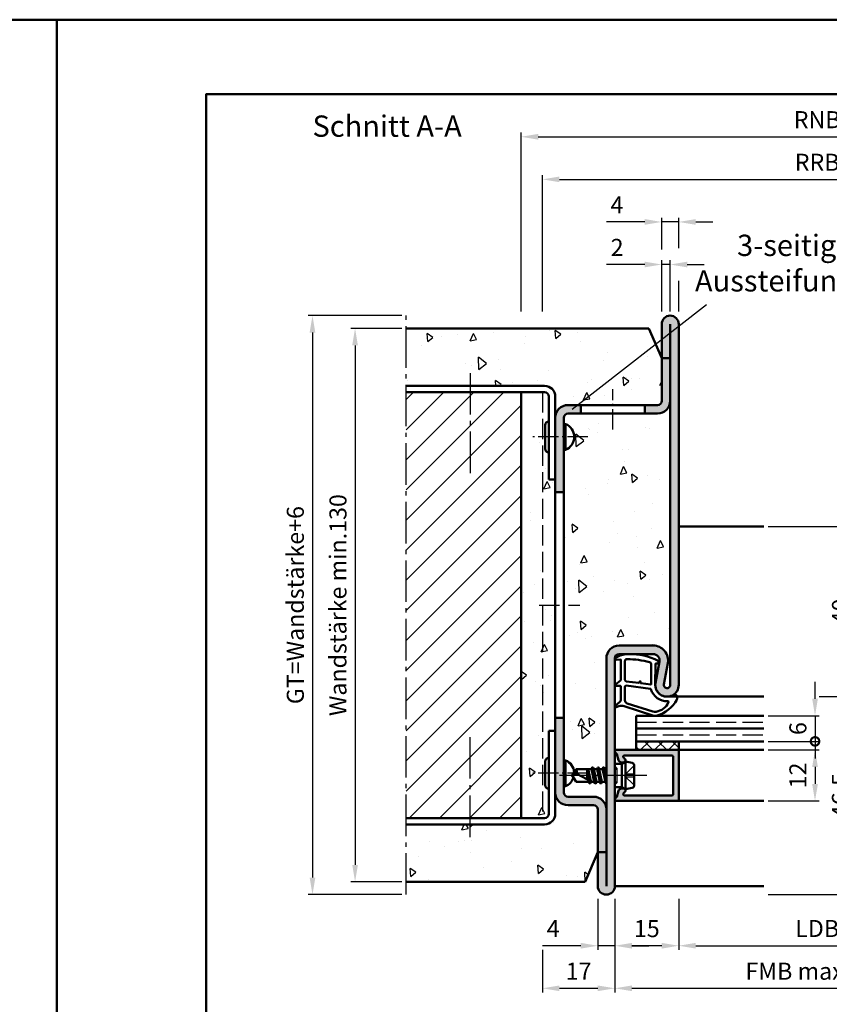
# Model space of a CAD drawing. Units: millimetres. Extents: x 0 to 1470, y -26 to 520.
# Drawn here: x 726 to 916, y 288 to 520 of the extents above; entities that cross this region are included whole.
import ezdxf

# ---------------------------------------------------------------- set-up
doc = ezdxf.new("R2010")
doc.units = ezdxf.units.MM
for name, pattern in [('AM_DIN_F_W050', [6.25, 4.75, -1.5]), ('AM_DIN_G_W050', [13.75, 9.75, -1.5, 1, -1.5]), ('AM_DIN_G_W050x2', [6.875, 4.75, -0.875, 0.375, -0.875])]:
    doc.linetypes.add(name, pattern=pattern)
for name, color, linetype, lineweight in [('AM_0', 7, 'Continuous', 50), ('AM_1', 14, 'Continuous', 50), ('AM_3', 6, 'AM_DIN_F_W050', 25), ('AM_4', 3, 'Continuous', 25), ('AM_5', 3, 'Continuous', 25), ('AM_6', 2, 'Continuous', 35), ('AM_7', 4, 'AM_DIN_G_W050', 25), ('AM_8', 1, 'Continuous', 25), ('AM_BOR', 7, 'Continuous', 50)]:
    doc.layers.add(name, color=color, linetype=linetype, lineweight=lineweight)
doc.layers.add('AM_12', color=7, linetype='Continuous', lineweight=50, plot=False)
doc.styles.get("Standard").update_dxf_attribs({"font": 'ISOCP.SHX'})
doc.dimstyles.new('AM_DIN$0', dxfattribs={"dimtxt": 4, "dimasz": 4, "dimexe": 1, "dimexo": 1, "dimgap": 1.5, "dimtad": 1, "dimdsep": 46, "dimtxsty": 'Standard', "dimcen": 0, "dimclrd": 256, "dimclre": 256, "dimclrt": 2, "dimazin": 2, "dimtp": 0.1, "dimtm": 0.1, "dimtfac": 0.71, "dimtmove": 0, "dimatfit": 3, "dimfxl": 0, "dimlwd": -1, "dimlwe": -1, "dimarcsym": 0})
pattern_1 = [(95, (2478.701, 416.374), (14.00947, 11.75534), [1.905, -20.955]), (40, (2478.701, 416.374), (-16.00185, 11.01767), [1.524, -16.76406]), (145.4514, (2479.869, 417.354), (-1.99238, 22.77301), [1.619, -17.80902]), (91.1842, (2475.11, 419.966), (22.14102, 16.19534), [2.8575, -31.4325]), (141.6356, (2476.954, 421.316), (-0.70866, 34.28268), [2.4285, -26.71356]), (36.1842, (2475.11, 419.966), (-0.70866, 34.2827), [2.286, -25.14597]), (66, (2477.803, 420.864), (17.952, 3.48951), [1.905, -20.955]), (11, (2477.803, 420.864), (-8.654, 17.39412), [1.524, -16.764]), (116.4514, (2479.3, 421.155), (9.298, 20.88363), [1.619, -17.809]), (82.5, (2478.7013, 416.374), (-5.760547, 6.197341), [0, -16.5608, 0, -17.018, 0, -16.8275]), (52.5, (2478.701, 416.374), (-2.358973, 11.8087), [0, -9.7028, 0, -16.1798, 0, -6.4135]), (12.5, (2474.696, 412.369), (9.992786, 9.18262), [0, -6.35, 0, -19.812, 0, -26.289]), (2.5, (2472.9, 410.573), (8.67639, 12.27224), [0, -8.255, 0, -13.1572, 0, -18.669])]

# ---------------------------------------------------------------- blocks, each defined once
blk = doc.blocks.new('DIN_A3_BOS')
at = {"layer": 'AM_12'}
blk.add_lwpolyline([(0, 0), (420, 0), (420, 297), (0, 297)], close=True, dxfattribs=at)
at = {"layer": 'AM_BOR'}
blk.add_lwpolyline([(20, 10), (410, 10), (410, 287), (20, 287)], close=True, dxfattribs=at)
blk = doc.blocks.new('*D112')
at = {"layer": 'AM_5', "linetype": 'ByBlock'}
for p, q in [((866, 313.25), (866, 291.25)), ((961, 313.25), (961, 291.25)), ((870, 292.25), (957, 292.25))]:
    blk.add_line(p, q, dxfattribs=at)
at = {"layer": 'AM_5'}
for points in [[(870, 292.92), (870, 291.58), (866, 292.25)], [(957, 292.92), (957, 291.58), (961, 292.25)]]:
    blk.add_solid(points, dxfattribs=at)
at = {"layer": 'Defpoints', "color": 0}
for p in [(866, 314.25), (961, 314.25), (961, 292.25)]:
    blk.add_point(p, dxfattribs=at)
at = {"layer": 'AM_5', "color": 2, "insert": (913.5, 295.75), "char_height": 4, "attachment_point": 5}
blk.add_mtext('FMB max.966', dxfattribs=at)
blk = doc.blocks.new('*D113')
at = {"layer": 'AM_5', "linetype": 'ByBlock'}
for p, q in [((862, 313.25), (862, 301.25)), ((866, 313.25), (866, 301.25)), ((858, 302.25), (849, 302.25)), ((866, 302.25), (862, 302.25)), ((870, 302.25), (874, 302.25))]:
    blk.add_line(p, q, dxfattribs=at)
at = {"layer": 'AM_5'}
for points in [[(858, 302.92), (858, 301.58), (862, 302.25)], [(870, 302.92), (870, 301.58), (866, 302.25)]]:
    blk.add_solid(points, dxfattribs=at)
at = {"layer": 'Defpoints', "color": 0}
for p in [(862, 314.25), (866, 314.25), (862, 302.25)]:
    blk.add_point(p, dxfattribs=at)
at = {"layer": 'AM_5', "color": 2, "insert": (851.5, 305.75), "char_height": 4, "attachment_point": 5}
blk.add_mtext('4', dxfattribs=at)
blk = doc.blocks.new('*D114')
at = {"layer": 'AM_5', "linetype": 'ByBlock'}
for p, q in [((866, 313.25), (866, 301.25)), ((881, 313.25), (881, 301.25)), ((877, 302.25), (870, 302.25))]:
    blk.add_line(p, q, dxfattribs=at)
at = {"layer": 'AM_5'}
for points in [[(870, 302.92), (870, 301.58), (866, 302.25)], [(877, 302.92), (877, 301.58), (881, 302.25)]]:
    blk.add_solid(points, dxfattribs=at)
at = {"layer": 'Defpoints', "color": 0}
for p in [(866, 314.25), (881, 314.25), (866, 302.25)]:
    blk.add_point(p, dxfattribs=at)
at = {"layer": 'AM_5', "color": 2, "insert": (873.5, 305.75), "char_height": 4, "attachment_point": 5}
blk.add_mtext('15', dxfattribs=at)
blk = doc.blocks.new('*D115')
at = {"layer": 'AM_5', "linetype": 'ByBlock'}
for p, q in [((881, 313.25), (881, 301.25)), ((946, 313.25), (946, 301.25)), ((885, 302.25), (942, 302.25))]:
    blk.add_line(p, q, dxfattribs=at)
at = {"layer": 'AM_5'}
for points in [[(885, 302.92), (885, 301.58), (881, 302.25)], [(942, 302.92), (942, 301.58), (946, 302.25)]]:
    blk.add_solid(points, dxfattribs=at)
at = {"layer": 'Defpoints', "color": 0}
for p in [(881, 314.25), (946, 314.25), (946, 302.25)]:
    blk.add_point(p, dxfattribs=at)
at = {"layer": 'AM_5', "color": 2, "insert": (913.5, 305.78), "char_height": 4, "attachment_point": 5}
blk.add_mtext('LDB', dxfattribs=at)
blk = doc.blocks.new('*D116')
at = {"layer": 'AM_5', "linetype": 'ByBlock'}
for p, q in [((816, 447.25), (804, 447.25)), ((805, 443.25), (805, 321.25)), ((816, 317.25), (804, 317.25))]:
    blk.add_line(p, q, dxfattribs=at)
at = {"layer": 'AM_5'}
for points in [[(804.33, 443.25), (805.67, 443.25), (805, 447.25)], [(804.33, 321.25), (805.67, 321.25), (805, 317.25)]]:
    blk.add_solid(points, dxfattribs=at)
at = {"layer": 'Defpoints', "color": 0}
for p in [(817, 447.25), (805, 317.25), (817, 317.25)]:
    blk.add_point(p, dxfattribs=at)
at = {"layer": 'AM_5', "color": 2, "insert": (801.5, 382.25), "char_height": 4, "attachment_point": 5, "rotation": 90}
blk.add_mtext('Wandstärke min.130', dxfattribs=at)
blk = doc.blocks.new('*D117')
at = {"layer": 'AM_5', "linetype": 'ByBlock'}
for p, q in [((816, 450.25), (794, 450.25)), ((795, 446.25), (795, 318.25)), ((816, 314.25), (794, 314.25))]:
    blk.add_line(p, q, dxfattribs=at)
at = {"layer": 'AM_5'}
for points in [[(794.33, 446.25), (795.67, 446.25), (795, 450.25)], [(794.33, 318.25), (795.67, 318.25), (795, 314.25)]]:
    blk.add_solid(points, dxfattribs=at)
at = {"layer": 'Defpoints', "color": 0}
for p in [(817, 450.25), (795, 314.25), (817, 314.25)]:
    blk.add_point(p, dxfattribs=at)
at = {"layer": 'AM_5', "color": 2, "insert": (791.49, 382.25), "char_height": 4, "attachment_point": 5, "rotation": 90}
blk.add_mtext('GT=Wandstärke+6', dxfattribs=at)
blk = doc.blocks.new('*D118')
at = {"layer": 'AM_5', "linetype": 'ByBlock'}
for p, q in [((866, 313.25), (866, 291.25)), ((849, 301.25), (849, 291.25)), ((853, 292.25), (862, 292.25))]:
    blk.add_line(p, q, dxfattribs=at)
at = {"layer": 'AM_5'}
for points in [[(853, 292.92), (853, 291.58), (849, 292.25)], [(862, 292.92), (862, 291.58), (866, 292.25)]]:
    blk.add_solid(points, dxfattribs=at)
at = {"layer": 'Defpoints', "color": 0}
for p in [(866, 314.25), (849, 302.25), (866, 292.25)]:
    blk.add_point(p, dxfattribs=at)
at = {"layer": 'AM_5', "color": 2, "insert": (857.5, 295.75), "char_height": 4, "attachment_point": 5}
blk.add_mtext('17', dxfattribs=at)
blk = doc.blocks.new('*D106')
at = {"layer": 'AM_5', "linetype": 'ByBlock'}
for p, q in [((849, 451.25), (849, 483.25)), ((853, 482.25), (974, 482.25)), ((978, 451.25), (978, 483.25))]:
    blk.add_line(p, q, dxfattribs=at)
at = {"layer": 'AM_5'}
for points in [[(853, 482.92), (853, 481.58), (849, 482.25)], [(974, 482.92), (974, 481.58), (978, 482.25)]]:
    blk.add_solid(points, dxfattribs=at)
at = {"layer": 'Defpoints', "color": 0}
for p in [(978, 482.25), (849, 450.25), (978, 450.25)]:
    blk.add_point(p, dxfattribs=at)
at = {"layer": 'AM_5', "color": 2, "insert": (913.5, 485.75), "char_height": 4, "attachment_point": 5}
blk.add_mtext('RRB', dxfattribs=at)
blk = doc.blocks.new('*D107')
at = {"layer": 'AM_5', "linetype": 'ByBlock'}
for p, q in [((844, 451.25), (844, 493.25)), ((983, 451.25), (983, 493.25)), ((848, 492.25), (979, 492.25))]:
    blk.add_line(p, q, dxfattribs=at)
at = {"layer": 'AM_5'}
for points in [[(848, 492.92), (848, 491.58), (844, 492.25)], [(979, 492.92), (979, 491.58), (983, 492.25)]]:
    blk.add_solid(points, dxfattribs=at)
at = {"layer": 'Defpoints', "color": 0}
for p in [(983, 492.25), (844, 450.25), (983, 450.25)]:
    blk.add_point(p, dxfattribs=at)
at = {"layer": 'AM_5', "color": 2, "insert": (913.5, 495.75), "char_height": 4, "attachment_point": 5}
blk.add_mtext('RNB', dxfattribs=at)
blk = doc.blocks.new('*D108')
at = {"layer": 'AM_5', "linetype": 'ByBlock'}
for p, q in [((914, 360.75), (924, 360.75)), ((923, 356.75), (923, 318.25)), ((902, 314.25), (924, 314.25))]:
    blk.add_line(p, q, dxfattribs=at)
at = {"layer": 'AM_5'}
for points in [[(922.33, 356.75), (923.67, 356.75), (923, 360.75)], [(922.33, 318.25), (923.67, 318.25), (923, 314.25)]]:
    blk.add_solid(points, dxfattribs=at)
at = {"layer": 'Defpoints', "color": 0}
for p in [(913, 360.75), (901, 314.25), (923, 314.25)]:
    blk.add_point(p, dxfattribs=at)
at = {"layer": 'AM_5', "color": 2, "insert": (919.5, 337.5), "char_height": 4, "attachment_point": 5, "rotation": 90}
blk.add_mtext('46.5', dxfattribs=at)
blk = doc.blocks.new('*D109')
at = {"layer": 'AM_5', "linetype": 'ByBlock'}
for p, q in [((902, 400.75), (924, 400.75)), ((923, 364.75), (923, 396.75)), ((914, 360.75), (924, 360.75))]:
    blk.add_line(p, q, dxfattribs=at)
at = {"layer": 'AM_5'}
for points in [[(922.33, 396.75), (923.67, 396.75), (923, 400.75)], [(922.33, 364.75), (923.67, 364.75), (923, 360.75)]]:
    blk.add_solid(points, dxfattribs=at)
at = {"layer": 'Defpoints', "color": 0}
for p in [(901, 400.75), (923, 400.75), (913, 360.75)]:
    blk.add_point(p, dxfattribs=at)
at = {"layer": 'AM_5', "color": 2, "insert": (919.5, 380.75), "char_height": 4, "attachment_point": 5, "rotation": 90}
blk.add_mtext('40', dxfattribs=at)
blk = doc.blocks.new('_DotSmall')
at = {"color": 0, "linetype": 'ByBlock', "const_width": 0.5}
blk.add_lwpolyline([(-0.0625, 0, 1), (0.0625, 0, 1)], format="xyb", close=True, dxfattribs=at)
blk = doc.blocks.new('*D110')
at = {"layer": 'AM_5', "linetype": 'ByBlock'}
for p, q in [((913, 360.25), (913, 364.25)), ((902, 356.25), (914, 356.25)), ((913, 356.25), (913, 350.25)), ((902, 350.25), (914, 350.25)), ((913, 350.25), (913, 346.25))]:
    blk.add_line(p, q, dxfattribs=at)
at = {"layer": 'AM_5'}
blk.add_solid([(912.33, 360.25), (913.67, 360.25), (913, 356.25)], dxfattribs=at)
at = {"layer": 'Defpoints', "color": 0}
for p in [(901, 356.25), (901, 350.25), (913, 350.25)]:
    blk.add_point(p, dxfattribs=at)
at = {"layer": 'AM_5', "xscale": 4, "yscale": 4, "zscale": 4, "rotation": 90}
blk.add_blockref('_DotSmall', (913, 350.25), dxfattribs=at)
at = {"layer": 'AM_5', "color": 2, "insert": (909.5, 353.25), "char_height": 4, "attachment_point": 5, "rotation": 90}
blk.add_mtext('6', dxfattribs=at)
blk = doc.blocks.new('*D111')
at = {"layer": 'AM_5', "linetype": 'ByBlock'}
for p, q in [((902, 348.25), (914, 348.25)), ((913, 344.25), (913, 340.25)), ((902, 336.25), (914, 336.25))]:
    blk.add_line(p, q, dxfattribs=at)
at = {"layer": 'AM_5'}
for points in [[(912.33, 344.25), (913.67, 344.25), (913, 348.25)], [(912.33, 340.25), (913.67, 340.25), (913, 336.25)]]:
    blk.add_solid(points, dxfattribs=at)
at = {"layer": 'Defpoints', "color": 0}
for p in [(901, 348.25), (901, 336.25), (913, 336.25)]:
    blk.add_point(p, dxfattribs=at)
at = {"layer": 'AM_5', "color": 2, "insert": (909.5, 342.25), "char_height": 4, "attachment_point": 5, "rotation": 90}
blk.add_mtext('12', dxfattribs=at)
blk = doc.blocks.new('*D141')
at = {"layer": 'AM_5', "linetype": 'ByBlock'}
for p, q in [((877, 451.25), (877, 463.25)), ((879, 451.25), (879, 463.25)), ((873, 462.25), (864.06, 462.25)), ((879, 462.25), (877, 462.25)), ((883, 462.25), (887, 462.25))]:
    blk.add_line(p, q, dxfattribs=at)
at = {"layer": 'AM_5'}
for points in [[(873, 462.92), (873, 461.58), (877, 462.25)], [(883, 462.92), (883, 461.58), (879, 462.25)]]:
    blk.add_solid(points, dxfattribs=at)
at = {"layer": 'Defpoints', "color": 0}
for p in [(877, 462.25), (877, 450.25), (879, 450.25)]:
    blk.add_point(p, dxfattribs=at)
at = {"layer": 'AM_5', "color": 2, "insert": (866.53, 465.75), "char_height": 4, "attachment_point": 5}
blk.add_mtext('2', dxfattribs=at)
blk = doc.blocks.new('*D142')
at = {"layer": 'AM_5', "linetype": 'ByBlock'}
for p, q in [((873, 472.25), (864, 472.25)), ((877, 465.75), (877, 473.25)), ((881, 472.25), (877, 472.25)), ((881, 466.08), (881, 473.25)), ((885, 472.25), (889, 472.25)), ((877, 451.25), (877, 458.75)), ((881, 451.25), (881, 458.42))]:
    blk.add_line(p, q, dxfattribs=at)
at = {"layer": 'AM_5'}
for points in [[(873, 472.92), (873, 471.58), (877, 472.25)], [(885, 472.92), (885, 471.58), (881, 472.25)]]:
    blk.add_solid(points, dxfattribs=at)
at = {"layer": 'Defpoints', "color": 0}
for p in [(877, 472.25), (877, 450.25), (881, 450.25)]:
    blk.add_point(p, dxfattribs=at)
at = {"layer": 'AM_5', "color": 2, "insert": (866.5, 475.75), "char_height": 4, "attachment_point": 5}
blk.add_mtext('4', dxfattribs=at)

msp = doc.modelspace()

# ---------------------------------------------------------------- hatches: boundary and pattern name
at = {"layer": 'AM_8'}
h = msp.add_hatch(color=256, dxfattribs=at)
h.dxf.hatch_style = 1
h.paths.add_polyline_path([(879, 363.5, -1.0723687), (877.507, 363.604), (878.441, 368.611, 0.469113), (875, 372.75), (867, 372.75, 0.4142136), (864, 369.75), (864, 324.25), (862, 324.25), (862, 316.25, 1), (866, 316.25), (866, 369.75, -0.4142136), (867, 370.75), (875, 370.75, -0.469113), (876.475, 368.976), (875.527, 363.883, 1.0723687), (881, 363.5), (881, 448.25, 1), (877, 448.25), (877, 440.25), (879, 440.25)])
h = msp.add_hatch(dxfattribs=at)
h.set_pattern_fill('AR-CONC', color=256, scale=0.1, angle=45)
h.set_pattern_definition(pattern_1)
h.paths.add_polyline_path([(849.5, 433.75, -0.4142136), (852, 431.25), (852, 426.25, -0.4142136), (855, 429.25), (876, 429.25, 0.4142136), (877, 430.25), (877, 440.25), (874, 447.25), (817, 447.25), (817, 433.75)])
h = msp.add_hatch(color=256, dxfattribs=at)
h.dxf.hatch_style = 1
h.paths.add_polyline_path([(879, 430.25), (879, 440.25), (877, 440.25), (877, 430.25, -0.4142136), (876, 429.25), (873, 429.25), (873, 427.25), (876, 427.25, 0.4142136)])
h = msp.add_hatch(dxfattribs=at)
h.set_pattern_fill('_U', color=256, scale=5, angle=45, pattern_type=0)
h.set_pattern_definition([(45, (2478.7013, 416.374), (-3.535534, 3.535534), [])])
h.paths.add_polyline_path([(844, 432.25), (817, 432.25), (817, 332.25), (844, 332.25)])
h = msp.add_hatch(dxfattribs=at)
h.set_pattern_fill('AR-CONC', color=256, scale=0.1, angle=45)
h.set_pattern_definition(pattern_1)
h.paths.add_polyline_path([(852, 411.75), (850.5, 411.75), (850.5, 418.108, -0.4142136), (849.643, 418.965), (849.643, 424.535, -0.4142136), (850.5, 425.392), (850.5, 431.25, 0.4142136), (849.5, 432.25), (844, 432.25), (844, 332.25), (849.5, 332.25, 0.4142136), (850.5, 333.25), (850.5, 339.108, -0.4142136), (849.643, 339.965), (849.643, 345.535, -0.4142136), (850.5, 346.392), (850.5, 352.75), (852, 352.75)])
h = msp.add_hatch(dxfattribs=at)
h.set_pattern_fill('AR-CONC', color=256, scale=0.1, angle=45)
h.set_pattern_definition(pattern_1)
h.paths.add_polyline_path([(854.435, 418.715), (854, 418.715), (854, 345.785), (854.435, 345.785, -0.2823684), (856.443, 342.988), (856.901, 343.75), (860.515, 343.75), (860.772, 344.195), (861.029, 343.75), (861.815, 343.75), (862.072, 344.195), (862.329, 343.75), (863.108, 343.75), (863.372, 344.207), (863.636, 343.75), (864, 343.75), (864, 369.75, -0.4142136), (867, 372.75), (875, 372.75, -0.469113), (878.441, 368.611), (877.507, 363.604, 1.0723687), (879, 363.5), (879, 430.25, -0.4142136), (876, 427.25), (855, 427.25, 0.4142136), (854, 426.25), (854, 424.785), (854.435, 424.785, -0.6645954)])
h = msp.add_hatch(color=256, dxfattribs=at)
h.dxf.hatch_style = 1
h.paths.add_polyline_path([(852, 426.25), (852, 408.75), (854, 408.75), (854, 426.25, -0.4142136), (855, 427.25), (858, 427.25), (858, 429.25), (855, 429.25, 0.4142136)])
h = msp.add_hatch(color=256, dxfattribs=at)
h.dxf.hatch_style = 1
h.paths.add_polyline_path([(852, 338.25), (852, 355.75), (854, 355.75), (854, 338.25, 0.4142136), (855, 337.25), (861, 337.25, -0.4142136), (864, 334.25), (864, 324.25), (862, 324.25), (862, 324.25), (862, 334.25, 0.4142136), (861, 335.25), (855, 335.25, -0.4142136)])
h = msp.add_hatch(dxfattribs=at)
h.set_pattern_fill('_U', color=256, scale=2.3, angle=45, double=1, pattern_type=0)
h.set_pattern_definition([(45, (2478.7013, 416.374), (-1.6263456, 1.6263456), []), (135, (2478.7013, 416.374), (-1.6263456, -1.6263456), [])])
h.paths.add_polyline_path([(881, 348.25), (881, 350.25), (871, 350.25), (871, 348.25)])
h = msp.add_hatch(color=256, dxfattribs=at)
h.dxf.hatch_style = 1
h.paths.add_polyline_path([(881, 347.95, 0.4142136), (880.7, 348.25), (866.4, 348.25, 0.837595), (866.262, 347.475, -0.2437621), (866.448, 347.271), (866.833, 345.835, 0.1989124), (867.066, 345.531), (867.35, 345.367, 0.1316525), (867.6, 345.3), (868, 345.3, 0.8242588), (868.187, 346.264, -0.23542), (868.01, 346.464), (867.981, 346.572, -0.4931454), (868.271, 346.95), (879.4, 346.95, -0.4142136), (879.7, 346.65), (879.7, 337.85, -0.4142136), (879.4, 337.55), (868.271, 337.55, -0.4931454), (867.981, 337.928), (868.01, 338.036, -0.23542), (868.187, 338.236, 0.8242588), (868, 339.2), (867.6, 339.2, 0.1316525), (867.35, 339.133), (867.066, 338.969, 0.1989124), (866.833, 338.665), (866.448, 337.229, -0.2437621), (866.262, 337.025, 0.837595), (866.4, 336.25), (880.7, 336.25, 0.4142136), (881, 336.55)])
h = msp.add_hatch(dxfattribs=at)
h.set_pattern_fill('AR-CONC', color=256, scale=0.1, angle=45)
h.set_pattern_definition(pattern_1)
h.paths.add_polyline_path([(854, 339.715), (854.435, 339.715, 0.219921), (856.298, 341.754), (856.901, 340.75), (859.865, 340.75), (860.079, 340.38, 0.5773503), (860.166, 340.38), (860.379, 340.75), (861.165, 340.75), (861.379, 340.38, 0.5773503), (861.466, 340.38), (861.679, 340.75), (862.465, 340.75), (862.679, 340.38, 0.5773503), (862.766, 340.38), (862.979, 340.75), (863.765, 340.75), (863.979, 340.38, 0.1468852), (864, 340.36), (864, 334.25, 0.4142136), (861, 337.25), (855, 337.25, -0.4142136), (854, 338.25)])
h = msp.add_hatch(dxfattribs=at)
h.set_pattern_fill('AR-CONC', color=256, scale=0.1, angle=45)
h.set_pattern_definition(pattern_1)
h.paths.add_polyline_path([(817, 330.75), (817, 317.25), (859, 317.25), (862, 324.25), (862, 334.25, 0.4142136), (861, 335.25), (855, 335.25, -0.4142136), (852, 338.25), (852, 333.25, -0.4142136), (849.5, 330.75)])

# ---------------------------------------------------------------- linework, layer by layer
at = {"layer": 'AM_0'}
for p, q in [((817, 447.25), (874, 447.25)), ((874, 447.25), (877, 440.25)), ((877, 448.25), (877, 430.25)), ((879, 363.5), (879, 448.25)), ((881, 363.5), (881, 448.25)), ((879, 440.25), (877, 440.25)), ((817, 433.75), (849.5, 433.75)), ((817, 432.25), (849.5, 432.25)), ((844, 432.25), (844, 332.25)), ((850.5, 431.25), (850.5, 411.75)), ((852, 333.25), (852, 431.25)), ((855, 429.25), (876, 429.25)), ((858, 427.25), (858, 429.25)), ((873, 427.25), (873, 429.25)), ((854, 338.25), (854, 426.25)), ((855, 427.25), (876, 427.25)), ((849.643, 424.535), (849.643, 418.965)), ((854, 424.785), (854.435, 424.785)), ((854.435, 424.785), (854.435, 418.715)), ((854, 418.715), (854.435, 418.715)), ((850.5, 411.75), (852, 411.75)), ((852, 408.75), (854, 408.75)), ((867, 372.75), (875, 372.75)), ((867, 370.75), (875, 370.75)), ((864, 316.25), (864, 369.75)), ((866, 316.25), (866, 369.75)), ((875.527, 363.883), (876.475, 368.976)), ((877.507, 363.604), (878.441, 368.611)), ((871, 356.25), (871, 348.25)), ((871, 356.25), (901, 356.25)), ((854, 355.75), (852, 355.75)), ((850.5, 352.75), (850.5, 333.25)), ((850.5, 352.75), (852, 352.75)), ((871, 353.25), (901, 353.25)), ((871, 350.25), (901, 350.25)), ((881, 350.25), (881, 348.25)), ((866.4, 348.25), (881, 348.25)), ((866.448, 347.271), (866.833, 345.835)), ((879.4, 346.95), (868.271, 346.95)), ((881, 347.95), (881, 336.55)), ((849.643, 345.535), (849.643, 339.965)), ((854, 345.785), (854.435, 345.785)), ((854.435, 345.785), (854.435, 339.715)), ((867.6, 344.98), (866, 344.98)), ((867.35, 345.367), (867.066, 345.531)), ((868.5, 345.5), (867.6, 344.98)), ((867.6, 345.3), (868, 345.3)), ((867.6, 339.52), (867.6, 344.98)), ((867.981, 346.572), (868.01, 346.464)), ((868.5, 339), (868.5, 345.5)), ((868.5, 345.5), (870.098, 345.18)), ((870.5, 344.69), (870.5, 339.81)), ((879.7, 337.85), (879.7, 346.65)), ((856, 342.25), (856.901, 343.75)), ((860.515, 343.75), (856.901, 343.75)), ((860.573, 340.75), (857.044, 342.588)), ((859.5, 343.75), (859.5, 341.309)), ((859.5, 342.437), (859.775, 341.165)), ((859.998, 341.049), (859.547, 343.75)), ((859.729, 343.75), (860.355, 340.864)), ((860.729, 344.12), (860.515, 343.75)), ((860.515, 343.75), (861.165, 340.75)), ((861.414, 340.356), (860.781, 344.144)), ((860.816, 344.12), (861.029, 343.75)), ((861.029, 343.75), (861.679, 340.75)), ((861.815, 343.75), (861.029, 343.75)), ((862.029, 344.12), (861.815, 343.75)), ((861.815, 343.75), (862.465, 340.75)), ((862.714, 340.356), (862.081, 344.144)), ((862.116, 344.12), (862.329, 343.75)), ((862.329, 343.75), (862.979, 340.75)), ((863.108, 343.75), (862.329, 343.75)), ((863.329, 344.132), (863.108, 343.75)), ((863.108, 343.75), (863.765, 340.75)), ((864, 340.439), (863.381, 344.157)), ((863.416, 344.132), (863.636, 343.75)), ((863.636, 343.75), (864, 342.053)), ((864, 343.75), (863.636, 343.75)), ((856, 342.25), (856.901, 340.75)), ((859.865, 340.75), (856.901, 340.75)), ((860.079, 340.38), (859.865, 340.75)), ((860.079, 340.38), (859.891, 340.705)), ((860.166, 340.38), (860.379, 340.75)), ((861.165, 340.75), (860.379, 340.75)), ((861.379, 340.38), (861.165, 340.75)), ((861.466, 340.38), (861.679, 340.75)), ((862.465, 340.75), (861.679, 340.75)), ((862.679, 340.38), (862.465, 340.75)), ((862.766, 340.38), (862.979, 340.75)), ((863.765, 340.75), (862.979, 340.75)), ((863.979, 340.38), (863.765, 340.75)), ((854, 339.715), (854.435, 339.715)), ((867.6, 339.52), (866, 339.52)), ((866.448, 337.229), (866.833, 338.665)), ((867.35, 339.133), (867.066, 338.969)), ((868.5, 339), (867.6, 339.52)), ((867.6, 339.2), (868, 339.2)), ((867.981, 337.928), (868.01, 338.036)), ((868.5, 339), (870.098, 339.32)), ((855, 337.25), (861, 337.25)), ((880.7, 336.25), (866.4, 336.25)), ((879.4, 337.55), (868.271, 337.55)), ((855, 335.25), (861, 335.25)), ((862, 316.25), (862, 334.25)), ((849.5, 332.25), (817, 332.25)), ((817, 330.75), (849.5, 330.75)), ((862, 324.25), (859, 317.25)), ((862, 324.25), (864, 324.25)), ((817, 317.25), (859, 317.25))]:
    msp.add_line(p, q, dxfattribs=at)
for centre, radius, start, end in [((879, 448.25), 2, 0, 180), ((849.5, 431.25), 2.5, 0, 90), ((849.5, 431.25), 1, 0, 90), ((876, 430.25), 1, 270, 0), ((876, 430.25), 3, 270, 0), ((855, 426.25), 3, 90, 180), ((855, 426.25), 1, 90, 180), ((850.5, 424.535), 0.857, 90, 180), ((853.16, 421.75), 3.292, 292.78434, 67.21566), ((850.5, 418.965), 0.857, 180, 270), ((867, 369.75), 3, 90, 180), ((875, 369.25), 3.5, 349.47246, 90), ((867, 369.75), 1, 90, 180), ((875, 369.25), 1.5, 349.47246, 90), ((878.25, 363.5), 2.75, 172, 0), ((878.25, 363.5), 0.75, 172, 0), ((866.4, 347.85), 0.4, 90, 249.7975), ((866.158, 347.193), 0.3, 15, 69.7975), ((868.271, 346.65), 0.3, 90, 195), ((879.4, 346.65), 0.3, 0, 90), ((880.7, 347.95), 0.3, 0, 90), ((850.5, 345.535), 0.857, 90, 180), ((853.16, 342.75), 3.292, 4.14364, 67.21566), ((867.316, 345.964), 0.5, 195, 240), ((867.6, 345.8), 0.5, 240, 270), ((868, 345.8), 0.5, 270, 67.98941), ((868.3, 346.542), 0.3, 195, 247.98941), ((870, 344.69), 0.5, 0, 78.69007), ((857.221, 340.264), 2.331, 94.35673, 121.57362), ((855.286, 342.963), 1.797, 347.97778, 25.9889), ((860.772, 344.095), 0.05, 30, 150), ((862.072, 344.095), 0.05, 30, 150), ((863.372, 344.107), 0.05, 30, 150), ((850.5, 339.965), 0.857, 180, 270), ((853.16, 342.75), 3.292, 292.78434, 342.39674), ((860.122, 340.405), 0.05, 210, 330), ((861.422, 340.405), 0.05, 210, 330), ((862.722, 340.405), 0.05, 210, 330), ((864.022, 340.405), 0.05, 210, 243.4246), ((855, 338.25), 3, 180, 270), ((855, 338.25), 1, 180, 270), ((867.316, 338.536), 0.5, 120, 165), ((867.6, 338.7), 0.5, 90, 120), ((868.271, 337.85), 0.3, 165, 270), ((868, 338.7), 0.5, 292.01059, 90), ((868.3, 337.958), 0.3, 112.01059, 165), ((870, 339.81), 0.5, 281.30993, 0), ((879.4, 337.85), 0.3, 270, 0), ((861, 334.25), 3, 0, 90), ((866.4, 336.65), 0.4, 110.2025, 270), ((866.158, 337.307), 0.3, 290.2025, 345), ((880.7, 336.55), 0.3, 270, 0), ((849.5, 333.25), 1, 270, 0), ((849.5, 333.25), 2.5, 270, 0), ((861, 334.25), 1, 0, 90), ((864, 316.25), 2, 180, 0)]:
    msp.add_arc(centre, radius, start, end, dxfattribs=at)
at = {"layer": 'AM_1'}
for p, q in [((881, 400.75), (901, 400.75)), ((878.25, 360.75), (901, 360.75)), ((881, 348.25), (901, 348.25)), ((880.7, 336.25), (901, 336.25)), ((866, 316.25), (901, 316.25))]:
    msp.add_line(p, q, dxfattribs=at)
for points in [[(869.253, 370.742, 0.1283317), (866.589, 370.111, -0.0046946), (866.258, 369.933, 0.7099517), (866.339, 369.38), (867.271, 369.47, -0.4390422), (867.379, 369.371), (867.379, 364.632, -0.2467583), (867.336, 364.55), (866.113, 363.598, 0.7362216), (866.212, 363.279), (867.279, 363.279, -0.4142136), (867.379, 363.179), (867.379, 359.979, -0.2594495), (867.096, 359.47), (866.128, 358.649, 0.861002), (866.284, 358.286), (866.94, 358.552, -0.1588819), (868.178, 358.48), (874.898, 356.307, 0.1309657), (875.928, 356.337, 0.2077098), (880.513, 360.027, 0.1120763), (880.612, 360.225, 0.2735885), (880.316, 361.198, 0.3210872), (880.086, 361.232, -0.0502027), (879.167, 360.847, -0.0413219), (878.599, 360.769, -0.4551959), (875.497, 363.53), (875.534, 368.44, -0.3912681), (875.626, 368.539, -0.0705158), (875.766, 368.531, 0.4874146), (876.298, 368.983, 0.2672907), (876.192, 369.151, 0.1282625)], [(868.665, 364.344), (871.605, 363.982, 0.236068), (871.689, 364.012), (871.857, 364.334, -0.5), (872.016, 364.315), (872.027, 363.971, 0.236068), (872.101, 363.921), (874.412, 363.593, 0.456192), (874.526, 363.692), (874.526, 368.357, 0.3390124), (874.156, 368.84, 0.0619347), (868.898, 369.579, 0.4250584), (868.379, 369.079), (868.379, 364.667, 0.3787838)], [(875.665, 357.218, 0.2693394), (878.578, 359.448, 0.167799), (878.604, 359.507, 0.4642685), (878.441, 359.669, -0.3376364), (874.463, 362.519, 0.2937532), (874.381, 362.589), (868.66, 363.337, 0.4505538), (868.379, 363.089), (868.379, 359.879, 0.3087112), (868.856, 359.181), (874.946, 357.245, 0.0905964)]]:
    msp.add_lwpolyline(points, format="xyb", close=True, dxfattribs=at)
at = {"layer": 'AM_3'}
for p, q in [((849, 432.25), (849, 332.25)), ((871, 354.75), (901, 354.75)), ((871, 351.75), (901, 351.75)), ((866.5, 343.98), (866, 344.48)), ((866, 343.75), (866.5, 343.75)), ((866.5, 343.98), (866.5, 340.52)), ((870.5, 344.55), (868.2, 342.25)), ((868.53, 342.58), (868.53, 341.92)), ((870.5, 342.58), (868.53, 342.58)), ((866, 340.75), (866.5, 340.75)), ((866.5, 340.52), (866, 340.02)), ((870.5, 339.95), (868.2, 342.25)), ((868.53, 341.92), (870.5, 341.92))]:
    msp.add_line(p, q, dxfattribs=at)
at = {"layer": 'AM_4'}
msp.add_line((856, 428.25), (887.52, 452.876), dxfattribs=at)
at = {"layer": 'AM_7'}
for p, q in [((817, 314.25), (817, 450.25)), ((832, 436.75), (832, 411.75)), ((832, 327.75), (832, 352.75)), ((873.5, 342.25), (853, 342.25))]:
    msp.add_line(p, q, dxfattribs=at)
at = {"layer": 'AM_7', "linetype": 'AM_DIN_G_W050x2'}
for p, q in [((865.5, 423.5), (865.5, 433)), ((859.643, 421.75), (846.643, 421.75)), ((848.25, 382.25), (857.75, 382.25)), ((859.643, 342.75), (846.643, 342.75))]:
    msp.add_line(p, q, dxfattribs=at)

# ---------------------------------------------------------------- block references
at = {"layer": 'AM_0', "lineweight": 0, "xscale": 1.75, "yscale": 1.75, "zscale": 1.75}
for p in [(0, 0), (735, 0)]:
    msp.add_blockref('DIN_A3_BOS', p, dxfattribs=at)

# ---------------------------------------------------------------- texts
at = {"layer": 'AM_0', "insert": (795, 497.25), "char_height": 5, "width": 40, "attachment_point": 1}
msp.add_mtext('Schnitt A-A', dxfattribs=at)
at = {"layer": 'AM_6', "insert": (881, 469.25), "char_height": 5, "width": 65, "attachment_point": 1}
msp.add_mtext('{\\W8.96437;\\C2; \\W1;3-seitiges \\P{\\W2.490624; }Aussteifungsprofil}', dxfattribs=at)

# ---------------------------------------------------------------- dimensions: what is measured, and where the dimension line sits
at = {"layer": 'AM_5'}
for base, p1, p2, text, picture, middle in [((983, 492.25), (844, 450.25), (983, 450.25), 'RNB', '*D107', (913.5, 495.75)), ((978, 482.25), (849, 450.25), (978, 450.25), 'RRB', '*D106', (913.5, 485.75)), ((961, 292.25), (866, 314.25), (961, 314.25), 'FMB max.966', '*D112', (913.5, 295.75)), ((946, 302.25), (881, 314.25), (946, 314.25), 'LDB', '*D115', (913.5, 305.778))]:
    dim = msp.add_linear_dim(base=base, p1=p1, p2=p2, text=text, dimstyle='AM_DIN$0', override={"dimtxt": 4, "dimasz": 4}, dxfattribs=at)
    dim.commit()
    dim.dimension.update_dxf_attribs({"geometry": picture, "text_midpoint": middle})
for base, p1, p2, angle, override, picture, middle in [((877, 472.25), (881, 450.25), (877, 450.25), 180, {"dimtol": 0, "dimlim": 0, "dimtp": 0.1, "dimtm": 0.1, "dimtfac": 0.71, "dimtdec": 1, "dimtolj": 0, "dimtzin": 8}, '*D142', (866.5, 475.75)), ((877, 462.25), (879, 450.25), (877, 450.25), 180, {"dimtol": 0, "dimlim": 0, "dimtp": 0.1, "dimtm": 0.1, "dimtfac": 0.71, "dimtdec": 1, "dimtolj": 0, "dimtzin": 8}, '*D141', (866.529, 465.75)), ((913, 350.25), (901, 356.25), (901, 350.25), 90, {"dimtxt": 4, "dimasz": 4, "dimpost": '', "dimblk2": 'DotSmall', "dimsah": 1}, '*D110', (909.5, 353.25)), ((923, 314.25), (913, 360.75), (901, 314.25), 90, {"dimtxt": 4, "dimasz": 4}, '*D108', (919.5, 337.5)), ((913, 336.25), (901, 348.25), (901, 336.25), 90, {"dimtxt": 4, "dimasz": 4, "dimpost": '', "dimsah": 1}, '*D111', (909.5, 342.25))]:
    dim = msp.add_linear_dim(base=base, p1=p1, p2=p2, angle=angle, dimstyle='AM_DIN$0', override=override, dxfattribs=at)
    dim.commit()
    dim.dimension.update_dxf_attribs({"geometry": picture, "text_midpoint": middle})
for base, p1, p2, text, picture, middle in [((795, 314.25), (817, 450.25), (817, 314.25), 'GT=Wandstärke+6', '*D117', (791.493, 382.25)), ((805, 317.25), (817, 447.25), (817, 317.25), 'Wandstärke min.<>', '*D116', (801.5, 382.25))]:
    dim = msp.add_linear_dim(base=base, p1=p1, p2=p2, angle=90, text=text, dimstyle='AM_DIN$0', override={"dimtxt": 4, "dimasz": 4}, dxfattribs=at)
    dim.commit()
    dim.dimension.update_dxf_attribs({"geometry": picture, "text_midpoint": middle})
dim = msp.add_linear_dim(base=(923, 400.75), p1=(913, 360.75), p2=(901, 400.75), angle=90, dimstyle='AM_DIN$0', dxfattribs=at)
dim.commit()
dim.dimension.update_dxf_attribs({"geometry": '*D109', "text_midpoint": (919.5, 380.75)})
for base, p1, p2, picture, middle in [((862, 302.25), (866, 314.25), (862, 314.25), '*D113', (851.5, 305.75)), ((866, 292.25), (849, 302.25), (866, 314.25), '*D118', (857.5, 295.75)), ((866, 302.25), (881, 314.25), (866, 314.25), '*D114', (873.5, 305.75))]:
    dim = msp.add_linear_dim(base=base, p1=p1, p2=p2, dimstyle='AM_DIN$0', override={"dimtxt": 4, "dimasz": 4}, dxfattribs=at)
    dim.commit()
    dim.dimension.update_dxf_attribs({"geometry": picture, "text_midpoint": middle})

doc.saveas('drawing.dxf')
